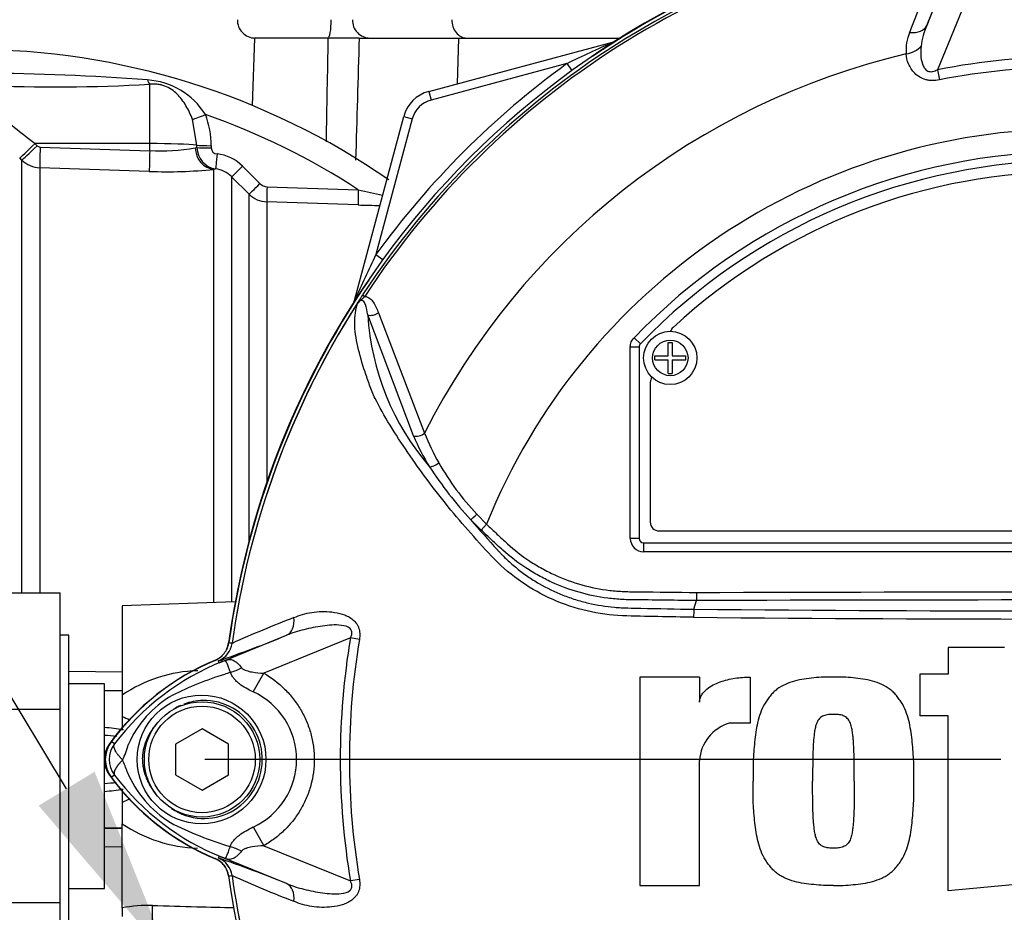
# Model space of a CAD drawing. Units: millimetres. Extents: x 0 to 594, y 0 to 420.
# Drawn here: x 97 to 119, y 168 to 188 of the extents above; entities that cross this region are included whole.
import ezdxf
from ezdxf import colors
from ezdxf.entities.mleader import LeaderData, LeaderLine
from ezdxf.lldxf.tags import DXFTag
from ezdxf.math import Vec2, Vec3

# ---------------------------------------------------------------- set-up
doc = ezdxf.new("R2010")
doc.units = ezdxf.units.MM
for name, color, linetype in [('Default', 7, 'Continuous'), ('DV1_Default', 7, 'Continuous'), ('II0-55-ADPIMP4-S', 7, 'Continuous'), ('II0-55-STD', 7, 'Continuous'), ('II1-01-STD', 7, 'Continuous'), ('II1-04THW-STD', 7, 'Continuous')]:
    doc.layers.add(name, color=color, linetype=linetype)
tags = doc.linetypes.add('CENTER2', pattern=[28.575, 19.05, -3.175, 3.175, -3.175]).pattern_tags.tags
tags[10:11] = [DXFTag(74, 4), DXFTag(75, 0), DXFTag(340, '0'), DXFTag(46, 0.0), DXFTag(50, 0.0), DXFTag(44, 0.0), DXFTag(45, 0.0)]
tags[8:9] = [DXFTag(74, 4), DXFTag(75, 0), DXFTag(340, '0'), DXFTag(46, 0.0), DXFTag(50, 0.0), DXFTag(44, 0.0), DXFTag(45, 0.0)]
tags[6:7] = [DXFTag(74, 4), DXFTag(75, 0), DXFTag(340, '0'), DXFTag(46, 0.0), DXFTag(50, 0.0), DXFTag(44, 0.0), DXFTag(45, 0.0)]
tags[4:5] = [DXFTag(74, 4), DXFTag(75, 0), DXFTag(340, '0'), DXFTag(46, 0.0), DXFTag(50, 0.0), DXFTag(44, 0.0), DXFTag(45, 0.0)]

# ---------------------------------------------------------------- blocks, each defined once
blk = doc.blocks.new('SE3')
at = {"layer": 'DV1_Default', "color": 7, "linetype": 'CENTER2'}
blk.add_line((119.277, 171.792), (101.343, 171.792), dxfattribs=at)
at = {"layer": 'II0-55-ADPIMP4-S', "color": 7, "linetype": 'Continuous'}
for p, q in [((92.077, 175.55), (98.077, 175.55)), ((98.077, 172.929), (98.077, 175.55)), ((98.277, 174.592), (98.077, 174.592)), ((98.277, 167.792), (98.277, 174.592)), ((99.077, 173.498), (98.277, 173.498)), ((99.077, 168.887), (99.077, 173.498)), ((92.077, 172.929), (98.077, 172.929)), ((98.077, 168.571), (98.077, 172.929)), ((98.277, 168.887), (99.077, 168.887)), ((92.077, 168.571), (98.077, 168.571)), ((98.077, 166.834), (98.077, 168.571))]:
    blk.add_line(p, q, dxfattribs=at)
at = {"layer": 'II0-55-STD', "color": 7, "linetype": 'Continuous'}
for p, q in [((118.655, 191.015), (117.607, 188.336)), ((117.607, 188.336), (118.699, 191.009)), ((118.934, 189.998), (117.847, 187.338)), ((117.847, 187.338), (117.891, 187.11)), ((104.894, 182.262), (104.943, 182.23)), ((106.044, 179.085), (105.01, 181.813)), ((105.252, 181.86), (106.292, 179.149)), ((111.011, 181.298), (111.155, 181.159)), ((110.927, 176.773), (110.927, 181.09)), ((110.927, 181.09), (111.127, 181.09)), ((111.127, 181.09), (111.127, 176.773)), ((111.127, 181.09), (111.127, 181.09)), ((111.127, 181.09), (111.127, 176.773)), ((111.155, 181.159), (111.155, 181.159)), ((111.782, 180.887), (111.782, 181.192)), ((111.782, 181.192), (111.872, 181.192)), ((111.872, 181.192), (111.872, 180.887)), ((111.477, 180.797), (111.477, 180.887)), ((111.477, 180.887), (111.782, 180.887)), ((111.872, 180.887), (112.177, 180.887)), ((112.177, 180.797), (112.177, 180.887)), ((111.477, 180.797), (111.782, 180.797)), ((111.782, 180.492), (111.782, 180.797)), ((111.872, 180.797), (111.872, 180.492)), ((111.872, 180.797), (112.177, 180.797)), ((111.782, 180.492), (111.872, 180.492)), ((111.377, 180.292), (111.377, 177.142)), ((107.469, 177.321), (107.689, 177.094)), ((107.567, 176.964), (107.329, 177.198)), ((107.689, 177.094), (107.567, 176.964)), ((111.577, 176.942), (130.177, 176.942)), ((111.127, 176.773), (110.927, 176.773)), ((111.127, 176.773), (111.127, 176.773)), ((111.227, 176.673), (130.527, 176.673)), ((111.227, 176.673), (111.227, 176.673)), ((111.227, 176.673), (130.527, 176.673)), ((111.227, 176.673), (111.227, 176.473)), ((130.527, 176.473), (111.227, 176.473)), ((112.417, 175.557), (112.417, 175.373)), ((112.359, 175.178), (112.416, 175.373)), ((112.416, 175.373), (112.416, 175.373)), ((101.66, 173.97), (103.182, 174.592)), ((101.953, 174.409), (101.953, 174.41)), ((101.953, 174.41), (101.954, 174.41)), ((101.954, 174.41), (101.954, 174.409)), ((104.621, 174.532), (102.67, 173.735)), ((104.823, 174.498), (104.621, 174.532)), ((119.361, 174.318), (118.086, 174.318)), ((118.086, 174.318), (118.086, 173.715)), ((101.648, 174.015), (101.642, 174.015)), ((101.66, 173.97), (101.642, 174.015)), ((102.429, 173.315), (102.67, 173.735)), ((112.487, 173.648), (111.145, 173.648)), ((111.145, 173.648), (111.145, 168.953)), ((112.487, 173.648), (112.487, 173.084)), ((113.627, 173.649), (113.627, 172.608)), ((118.086, 173.715), (117.449, 173.715)), ((117.449, 173.715), (117.449, 172.776)), ((113.627, 172.608), (113.157, 172.608)), ((118.086, 172.776), (117.449, 172.776)), ((118.086, 168.834), (118.086, 172.776)), ((101.277, 172.485), (100.677, 172.139)), ((101.877, 172.139), (101.277, 172.485)), ((99.306, 172.146), (99.233, 172.2)), ((100.677, 172.139), (100.677, 171.446)), ((101.877, 171.446), (101.877, 172.139)), ((112.487, 168.953), (112.487, 171.77)), ((99.306, 171.439), (99.233, 171.385)), ((100.677, 171.446), (101.277, 171.1)), ((101.277, 171.1), (101.877, 171.446)), ((102.429, 170.27), (102.672, 169.849)), ((102.672, 169.849), (104.621, 169.053)), ((101.66, 169.615), (101.642, 169.569)), ((103.182, 168.993), (101.66, 169.615)), ((101.953, 169.176), (101.948, 169.175)), ((101.953, 169.175), (101.953, 169.176)), ((101.954, 169.175), (101.953, 169.175)), ((101.954, 169.176), (101.954, 169.175)), ((104.823, 169.087), (104.621, 169.053)), ((111.145, 168.953), (112.487, 168.953)), ((120.164, 169.02), (118.086, 168.834))]:
    blk.add_line(p, q, dxfattribs=at)
for centre, radius in [((111.827, 180.842), 0.6), ((111.827, 180.842), 0.4), ((101.267, 171.793), 1.451), ((101.277, 171.792), 1.3), ((101.277, 171.792), 1.2)]:
    blk.add_circle(centre, radius, dxfattribs=at)
for centre, radius, start, end in [((120.877, 171.792), 19.184, 97.8678, 172.1322), ((120.877, 171.792), 19.106, 98.1954, 146.7731), ((120.877, 171.792), 19.048, 98.1954, 146.7731), ((2451.022, -700.891), 2497.414, 159.084921, 159.145464), ((118.21, 187.771), 1.07, 157.5097, 184.0714), ((119.297, 187.623), 1.835, 157.1209, 172.3126), ((120.877, 171.792), 16.335, 103.2167, 153.2331), ((120.877, 171.792), 15.839, 78.9708, 101.0292), ((120.877, 171.792), 15.606, 78.9708, 101.0292), ((120.877, 171.792), 14.214, 21.8998, 158.1002), ((120.877, 171.792), 13.7, 43.9331, 136.0669), ((120.877, 171.792), 13.5, 43.9332, 136.0668), ((120.877, 171.792), 13.5, 43.9331, 136.0669), ((120.877, 171.792), 13.25, 47.2999, 132.7001), ((120.877, 171.792), 19.104, 147.5872, 172.1242), ((120.877, 171.792), 19.103, 147.6145, 172.1242), ((104.868, 181.962), 0.138, 149.3307, 153.13), ((105.544, 181.468), 0.97, 141.7727, 143.3512), ((110.826, 182.181), 5.827, 183.6218, 220.5837), ((112.027, 181.383), 0.2, 132.7001, 162.7489), ((111.227, 181.09), 0.1, 136.0881, 179.9789), ((111.577, 180.292), 0.2, 144.8243, 180), ((110.725, 181.043), 5.074, 202.6994, 211.5295), ((110.788, 180.884), 4.819, 201.0987, 209.993), ((114.142, 183.469), 9.259, 213.2706, 222.6296), ((111.744, 181.379), 5.895, 209.515, 223.5065), ((124.79, 192.034), 22.912, 220.3529, 222.6514), ((111.577, 177.142), 0.2, 180, 270), ((120.877, -2421.442), 2596.829, 89.813331, 90.186669), ((115.607, 174.972), 3.254, 176.3729, 179.5752), ((120.877, 1108.295), 933.156, 269.477019, 270.522981), ((114.138, 147.111), 29.894, 111.1599, 114.0528), ((120.877, 1098.55), 923.593, 269.471205, 270.528795), ((92.532, 200.554), 28.062, 288.9564, 292.303), ((101.458, 174.477), 0.5, 292.3555, 352.2166), ((101.458, 174.477), 0.5, 292.3223, 352.1553), ((101.077, 167.309), 7.154, 83.0072, 83.6054), ((120.877, 171.792), 16.485, 170.4332, 189.5668), ((120.877, 171.792), 16.28, 170.4332, 189.5668), ((103.777, 168.792), 5.679, 112.8437, 143.1301), ((103.853, 168.703), 5.703, 111.8218, 142.8745), ((108.262, 157.671), 17.586, 111.7508, 112.0499), ((103.725, 168.768), 5.596, 110.8565, 111.654), ((104.152, 166.303), 7.778, 106.6897, 107.7497), ((104.083, 166.327), 7.734, 107.3147, 116.7268), ((101.734, 171.792), 1.674, 294.5566, 65.4587), ((101.794, 171.177), 2.377, 120.0415, 156.4977), ((113.422, 171.709), 0.938, 106.4109, 176.2684), ((99.777, 171.792), 0.679, 143.1301, 216.8699), ((99.777, 171.792), 0.589, 143.1433, 216.8575), ((97.988, 172.525), 1.674, 333.5701, 346.1885), ((97.567, 170.887), 2.118, 17.2033, 24.9162), ((101.897, 172.49), 2.505, 202.9411, 237.8346), ((103.777, 174.792), 5.679, 216.8699, 247.1563), ((103.855, 174.884), 5.707, 217.1339, 248.1584), ((104.262, 177.642), 8.159, 243.0412, 253.2635), ((92.532, 143.03), 28.062, 67.697, 71.0436), ((101.458, 169.107), 0.5, 7.8447, 67.6777), ((101.458, 169.108), 0.5, 7.7834, 67.6446), ((103.725, 174.816), 5.596, 248.346, 249.1326), ((108.262, 185.914), 17.586, 247.9501, 248.2452), ((101.077, 176.276), 7.154, 276.3946, 276.9928), ((120.877, 171.792), 19.184, 187.8678, 262.1322), ((120.877, 171.792), 19.104, 187.8758, 206.75), ((114.138, 196.473), 29.894, 245.9472, 248.8401), ((120.877, 171.792), 19.103, 187.8758, 206.7261)]:
    blk.add_arc(centre, radius, start, end, dxfattribs=at)
for centre, major_axis, ratio, start_param, end_param in [((117.144, 188.525), (0.466, -0.182), 0.638312, 5.118698, 6.260511), ((117.061, 188.039), (0.497, 0.053), 0.704383, 4.799855, 5.629411), ((105.134, 181.936), (0.189, 0.065), 0.618285, 3.807962, 5.16415), ((106.166, 179.213), (0.185, 0.076), 0.603658, 3.773091, 5.192509), ((106.522, 178.518), (0.171, 0.104), 0.445014, 3.689577, 4.999445), ((107.451, 177.328), (0.144, 0.139), 0.08855, 3.618953, 4.750787), ((111.227, 176.773), (0.212, 0.212), 0.999695, 2.356347, 3.926839), ((111.227, 176.773), (0.0707, 0.0707), 0.999695, 2.356347, 3.926839), ((111.227, 176.773), (0.0708, 0.0708), 0.998479, 2.356347, 3.926839), ((102.993, 175.055), (0.182, -0.466), 0.662345, 0.023297, 1.182649), ((101.367, 174.929), (0.357, -0.934), 0.441519, 0.019452, 0.050961), ((101.978, 174.323), (-0.884, -0.467), 0.50249, 1.246839, 1.52175), ((101.97, 169.251), (-0.883, 0.469), 0.509867, 4.763672, 5.039948), ((101.366, 168.656), (0.358, 0.934), 0.441525, 6.232653, 6.263733), ((102.993, 168.53), (0.182, 0.466), 0.662345, 5.100537, 6.259888)]:
    blk.add_ellipse(centre, major_axis=major_axis, ratio=ratio, start_param=start_param, end_param=end_param, dxfattribs=at)
for points, knots in [([(117.891, 187.11), (117.84, 187.1), (117.788, 187.095), (117.71, 187.094), (117.684, 187.096), (117.633, 187.102), (117.608, 187.107), (117.535, 187.126), (117.488, 187.145), (117.406, 187.195), (117.369, 187.225), (117.274, 187.322), (117.228, 187.397), (117.166, 187.545), (117.149, 187.621), (117.142, 187.695)], [0, 0, 0, 0, 0.125, 0.125, 0.1875, 0.1875, 0.25, 0.25, 0.375, 0.375, 0.5, 0.5, 0.75, 0.75, 1, 1, 1, 1]), ([(117.479, 187.868), (117.465, 187.738), (117.466, 187.601), (117.519, 187.44), (117.532, 187.409), (117.571, 187.351), (117.597, 187.324), (117.663, 187.294), (117.702, 187.291), (117.777, 187.305), (117.813, 187.32), (117.847, 187.338)], [0, 0, 0, 0, 0.5, 0.5, 0.625, 0.625, 0.75, 0.75, 0.875, 0.875, 1, 1, 1, 1]), ([(104.749, 182.032), (104.756, 182.042), (104.762, 182.051), (104.772, 182.066), (104.775, 182.072), (104.782, 182.082), (104.785, 182.087), (104.79, 182.095), (104.792, 182.099), (104.797, 182.107), (104.799, 182.111), (104.807, 182.123), (104.812, 182.132), (104.829, 182.16), (104.841, 182.179), (104.867, 182.22), (104.881, 182.241), (104.894, 182.262)], [0, 0, 0, 0, 0.125, 0.125, 0.1875, 0.1875, 0.25, 0.25, 0.3125, 0.3125, 0.375, 0.375, 0.5, 0.5, 0.75, 0.75, 1, 1, 1, 1]), ([(104.943, 182.23), (104.928, 182.215), (104.913, 182.199), (104.889, 182.176), (104.882, 182.169), (104.866, 182.154), (104.857, 182.147), (104.84, 182.135), (104.831, 182.129), (104.815, 182.116), (104.808, 182.108), (104.788, 182.083), (104.776, 182.065), (104.766, 182.046)], [0, 0, 0, 0, 0.25, 0.25, 0.375, 0.375, 0.5, 0.5, 0.625, 0.625, 0.75, 0.75, 1, 1, 1, 1]), ([(105.01, 181.813), (104.997, 181.895), (104.984, 181.975), (104.945, 182.079), (104.929, 182.112), (104.886, 182.14), (104.867, 182.146), (104.817, 182.12), (104.797, 182.093), (104.782, 182.068)], [0, 0, 0, 0, 0.5, 0.5, 0.75, 0.75, 0.875, 0.875, 1, 1, 1, 1]), ([(104.943, 182.23), (104.987, 182.227), (105.024, 182.209), (105.089, 182.159), (105.116, 182.128), (105.164, 182.059), (105.184, 182.022), (105.221, 181.943), (105.238, 181.902), (105.252, 181.86)], [0, 0, 0, 0, 0.25, 0.25, 0.5, 0.5, 0.75, 0.75, 1, 1, 1, 1]), ([(112.353, 174.996), (112.085, 175.001), (111.818, 175.006), (111.283, 175.017), (111.016, 175.019), (110.482, 175.043), (110.217, 175.079), (109.691, 175.201), (109.432, 175.287), (108.695, 175.611), (108.241, 175.925), (107.682, 176.493), (107.507, 176.692), (107.159, 177.088), (106.988, 177.288), (106.496, 177.893), (106.192, 178.303), (105.771, 178.92), (105.638, 179.125), (105.387, 179.533), (105.269, 179.733), (105.13, 180.03), (105.09, 180.13), (105.018, 180.329), (104.983, 180.428), (104.885, 180.721), (104.83, 180.913), (104.746, 181.282), (104.72, 181.461), (104.715, 181.789), (104.736, 181.936), (104.782, 182.068)], [0, 0, 0, 0, 0.0625, 0.0625, 0.125, 0.125, 0.1875, 0.1875, 0.25, 0.25, 0.375, 0.375, 0.4375, 0.4375, 0.5, 0.5, 0.625, 0.625, 0.6875, 0.6875, 0.75, 0.75, 0.78125, 0.78125, 0.8125, 0.8125, 0.875, 0.875, 0.9375, 0.9375, 1, 1, 1, 1]), ([(104.766, 182.046), (104.76, 182.039), (104.756, 182.034), (104.749, 182.026), (104.747, 182.024), (104.745, 182.022), (104.744, 182.021), (104.744, 182.022), (104.744, 182.023), (104.745, 182.024)], [0, 0, 0, 0, 0.5, 0.5, 0.75, 0.75, 0.875, 0.875, 1, 1, 1, 1]), ([(110.927, 181.09), (110.927, 181.128), (110.934, 181.166), (110.963, 181.237), (110.984, 181.27), (111.011, 181.298)], [0, 0, 0, 0, 0.5, 0.5, 1, 1, 1, 1]), ([(107.689, 177.094), (107.767, 177.02), (107.884, 176.91), (108.001, 176.8), (108.079, 176.727), (108.118, 176.69), (108.317, 176.511), (108.485, 176.38), (108.752, 176.204), (108.844, 176.149), (109.032, 176.045), (109.129, 175.996), (109.425, 175.86), (109.627, 175.787), (110.039, 175.671), (110.249, 175.629), (110.571, 175.591), (110.679, 175.582), (110.842, 175.575), (110.896, 175.574), (111.005, 175.573), (111.494, 175.568), (111.983, 175.562), (112.417, 175.557)], [0, 0, 0, 0, 0.0625, 0.09375, 0.09375, 0.125, 0.125, 0.25, 0.25, 0.3125, 0.3125, 0.375, 0.375, 0.5, 0.5, 0.625, 0.625, 0.6875, 0.6875, 0.71875, 0.71875, 0.75, 1, 1, 1, 1]), ([(112.417, 175.373), (111.972, 175.379), (111.472, 175.385), (110.972, 175.391), (110.861, 175.393), (110.805, 175.394), (110.639, 175.403), (110.528, 175.413), (110.199, 175.455), (109.985, 175.499), (109.564, 175.62), (109.357, 175.696), (109.054, 175.834), (108.955, 175.884), (108.762, 175.991), (108.667, 176.048), (108.392, 176.228), (108.217, 176.362), (108.011, 176.546), (107.971, 176.584), (107.89, 176.66), (107.769, 176.774), (107.648, 176.888), (107.567, 176.964)], [0, 0, 0, 0, 0.25, 0.28125, 0.28125, 0.3125, 0.3125, 0.375, 0.375, 0.5, 0.5, 0.625, 0.625, 0.6875, 0.6875, 0.75, 0.75, 0.875, 0.875, 0.90625, 0.90625, 0.9375, 1, 1, 1, 1]), ([(107.938, 176.51), (107.955, 176.492), (107.972, 176.473), (108.006, 176.437), (108.058, 176.383), (108.112, 176.33), (108.221, 176.228), (108.296, 176.162), (108.452, 176.036), (108.533, 175.975), (108.699, 175.861), (108.783, 175.808), (109.042, 175.657), (109.222, 175.571), (109.5, 175.46), (109.595, 175.427), (109.787, 175.366), (109.885, 175.34), (110.178, 175.271), (110.375, 175.239), (110.622, 175.218), (110.671, 175.214), (110.77, 175.209), (110.82, 175.208), (110.969, 175.205), (111.068, 175.202), (111.564, 175.192), (111.962, 175.184), (112.359, 175.178)], [0, 0, 0, 0, 0.015625, 0.015625, 0.03125, 0.0625, 0.0625, 0.125, 0.125, 0.1875, 0.1875, 0.25, 0.25, 0.375, 0.375, 0.4375, 0.4375, 0.5, 0.5, 0.625, 0.625, 0.65625, 0.65625, 0.6875, 0.6875, 0.75, 0.75, 1, 1, 1, 1]), ([(103.347, 174.99), (103.41, 175.017), (103.474, 175.041), (103.609, 175.08), (103.68, 175.096), (103.825, 175.118), (103.899, 175.124), (104.05, 175.127), (104.127, 175.125), (104.282, 175.107), (104.36, 175.092), (104.474, 175.056), (104.511, 175.042), (104.584, 175.007), (104.62, 174.986), (104.685, 174.937), (104.716, 174.908), (104.756, 174.858), (104.768, 174.841), (104.789, 174.803), (104.798, 174.783), (104.821, 174.721), (104.829, 174.677), (104.834, 174.588), (104.831, 174.543), (104.823, 174.498)], [0, 0, 0, 0, 0.125, 0.125, 0.25, 0.25, 0.375, 0.375, 0.5, 0.5, 0.625, 0.625, 0.6875, 0.6875, 0.75, 0.75, 0.8125, 0.8125, 0.84375, 0.84375, 0.875, 0.875, 0.9375, 0.9375, 1, 1, 1, 1]), ([(104.621, 174.532), (104.638, 174.566), (104.651, 174.602), (104.654, 174.678), (104.639, 174.715), (104.562, 174.791), (104.487, 174.806), (104.274, 174.833), (104.13, 174.819), (103.848, 174.78), (103.709, 174.751), (103.439, 174.683), (103.308, 174.642), (103.182, 174.592)], [0, 0, 0, 0, 0.0625, 0.0625, 0.125, 0.125, 0.25, 0.25, 0.5, 0.5, 0.75, 0.75, 1, 1, 1, 1]), ([(101.572, 174.026), (101.612, 174.043), (101.649, 174.065), (101.718, 174.117), (101.749, 174.148), (101.801, 174.217), (101.823, 174.255), (101.856, 174.334), (101.867, 174.375), (101.873, 174.418)], [0, 0, 0, 0, 0.25, 0.25, 0.5, 0.5, 0.75, 0.75, 1, 1, 1, 1]), ([(101.918, 173.753), (101.887, 173.84), (101.862, 173.91), (101.833, 173.981), (101.825, 173.999), (101.809, 174.015), (101.804, 174.018), (101.781, 174.016), (101.758, 174.008), (101.733, 173.998)], [0, 0, 0, 0, 0.5, 0.5, 0.75, 0.75, 0.875, 0.875, 1, 1, 1, 1]), ([(101.745, 174.004), (101.759, 174.01), (101.773, 174.015), (101.799, 174.025), (101.811, 174.029), (101.846, 174.04), (101.864, 174.044), (101.899, 174.047), (101.915, 174.046), (101.947, 174.04), (101.963, 174.035), (101.994, 174.02), (102.01, 174.011), (102.042, 173.99), (102.058, 173.977), (102.105, 173.934), (102.137, 173.898), (102.168, 173.856)], [0, 0, 0, 0, 0.0625, 0.0625, 0.125, 0.125, 0.25, 0.25, 0.375, 0.375, 0.5, 0.5, 0.625, 0.625, 0.75, 0.75, 1, 1, 1, 1]), ([(102.429, 173.315), (102.319, 173.365), (102.212, 173.423), (102.096, 173.514), (102.074, 173.533), (102.032, 173.573), (102.013, 173.594), (101.978, 173.637), (101.963, 173.659), (101.937, 173.705), (101.926, 173.729), (101.918, 173.753)], [0, 0, 0, 0, 0.5, 0.5, 0.625, 0.625, 0.75, 0.75, 0.875, 0.875, 1, 1, 1, 1]), ([(102.168, 173.856), (102.18, 173.84), (102.198, 173.829), (102.236, 173.809), (102.256, 173.802), (102.318, 173.782), (102.362, 173.772), (102.492, 173.749), (102.581, 173.74), (102.67, 173.735)], [0, 0, 0, 0, 0.125, 0.125, 0.25, 0.25, 0.5, 0.5, 1, 1, 1, 1]), ([(102.67, 173.735), (102.842, 173.636), (102.998, 173.518), (103.207, 173.311), (103.273, 173.237), (103.394, 173.082), (103.449, 173.001), (103.548, 172.832), (103.592, 172.745), (103.65, 172.609), (103.668, 172.562), (103.7, 172.469), (103.715, 172.422), (103.753, 172.281), (103.773, 172.185), (103.792, 172.039), (103.797, 171.991), (103.804, 171.892), (103.806, 171.843), (103.806, 171.596), (103.78, 171.402), (103.703, 171.117), (103.67, 171.023), (103.594, 170.842), (103.55, 170.755), (103.452, 170.586), (103.396, 170.504), (103.275, 170.348), (103.21, 170.275), (103.071, 170.137), (102.997, 170.073), (102.84, 169.954), (102.757, 169.899), (102.672, 169.849)], [0, 0, 0, 0, 0.125, 0.125, 0.1875, 0.1875, 0.25, 0.25, 0.3125, 0.3125, 0.34375, 0.34375, 0.375, 0.375, 0.4375, 0.4375, 0.46875, 0.46875, 0.5, 0.5, 0.625, 0.625, 0.6875, 0.6875, 0.75, 0.75, 0.8125, 0.8125, 0.875, 0.875, 0.9375, 0.9375, 1, 1, 1, 1]), ([(112.487, 173.084), (112.487, 173.114), (112.491, 173.142), (112.508, 173.197), (112.521, 173.224), (112.551, 173.273), (112.568, 173.296), (112.607, 173.338), (112.629, 173.358), (112.696, 173.413), (112.744, 173.444), (112.846, 173.497), (112.899, 173.52), (113.06, 173.579), (113.171, 173.605), (113.397, 173.64), (113.512, 173.649), (113.627, 173.649)], [0, 0, 0, 0, 0.0625, 0.0625, 0.125, 0.125, 0.1875, 0.1875, 0.25, 0.25, 0.375, 0.375, 0.5, 0.5, 0.75, 0.75, 1, 1, 1, 1]), ([(115.505, 173.648), (115.431, 173.649), (115.357, 173.651), (115.21, 173.645), (115.137, 173.638), (114.991, 173.622), (114.918, 173.615), (114.772, 173.594), (114.7, 173.58), (114.558, 173.541), (114.489, 173.516), (114.355, 173.454), (114.29, 173.417), (114.203, 173.351), (114.175, 173.327), (114.122, 173.275), (114.098, 173.247), (114.052, 173.189), (114.031, 173.159), (113.988, 173.099), (113.968, 173.068), (113.912, 172.973), (113.882, 172.905), (113.832, 172.764), (113.812, 172.693), (113.763, 172.478), (113.743, 172.332), (113.714, 172.039), (113.702, 171.891), (113.69, 171.596), (113.692, 171.448), (113.694, 171.3)], [0, 0, 0, 0, 0.0625, 0.0625, 0.125, 0.125, 0.1875, 0.1875, 0.25, 0.25, 0.3125, 0.3125, 0.375, 0.375, 0.40625, 0.40625, 0.4375, 0.4375, 0.46875, 0.46875, 0.5, 0.5, 0.5625, 0.5625, 0.625, 0.625, 0.75, 0.75, 0.875, 0.875, 1, 1, 1, 1]), ([(117.315, 171.3), (117.317, 171.447), (117.319, 171.594), (117.307, 171.888), (117.296, 172.035), (117.266, 172.327), (117.247, 172.472), (117.198, 172.687), (117.178, 172.759), (117.13, 172.897), (117.101, 172.965), (117.046, 173.061), (117.025, 173.092), (116.983, 173.153), (116.961, 173.183), (116.916, 173.241), (116.892, 173.269), (116.841, 173.322), (116.812, 173.346), (116.723, 173.415), (116.659, 173.452), (116.524, 173.515), (116.454, 173.54), (116.31, 173.58), (116.238, 173.594), (116.092, 173.614), (116.019, 173.622), (115.873, 173.638), (115.8, 173.645), (115.653, 173.651), (115.579, 173.649), (115.505, 173.648)], [0, 0, 0, 0, 0.125, 0.125, 0.25, 0.25, 0.375, 0.375, 0.4375, 0.4375, 0.5, 0.5, 0.53125, 0.53125, 0.5625, 0.5625, 0.59375, 0.59375, 0.625, 0.625, 0.6875, 0.6875, 0.75, 0.75, 0.8125, 0.8125, 0.875, 0.875, 0.9375, 0.9375, 1, 1, 1, 1]), ([(100.592, 170.688), (100.786, 170.555), (101.018, 170.474), (101.487, 170.45), (101.725, 170.503), (102.142, 170.727), (102.318, 170.896), (102.562, 171.296), (102.631, 171.529), (102.639, 172.005), (102.58, 172.242), (102.348, 172.654), (102.177, 172.828), (101.769, 173.065), (101.53, 173.128), (101.148, 173.12), (101.002, 173.09), (100.864, 173.037)], [0, 0, 0, 0, 0.125, 0.125, 0.25, 0.25, 0.375, 0.375, 0.5, 0.5, 0.625, 0.625, 0.75, 0.75, 0.875, 0.875, 0.9533047, 0.9533047, 0.9533047, 0.9533047]), ([(100.282, 172.63), (100.233, 172.575), (100.186, 172.517), (100.104, 172.395), (100.068, 172.331), (100.006, 172.197), (99.98, 172.127), (99.944, 171.984), (99.934, 171.911), (99.931, 171.801), (99.932, 171.763), (99.937, 171.69), (99.941, 171.653), (99.961, 171.545), (99.982, 171.475), (100.021, 171.372), (100.035, 171.338), (100.067, 171.271), (100.084, 171.239), (100.139, 171.144), (100.181, 171.083), (100.227, 171.026)], [0, 0, 0, 0, 0.125, 0.125, 0.25, 0.25, 0.375, 0.375, 0.5, 0.5, 0.5625, 0.5625, 0.625, 0.625, 0.75, 0.75, 0.8125, 0.8125, 0.875, 0.875, 1, 1, 1, 1]), ([(115.505, 172.809), (115.486, 172.81), (115.467, 172.809), (115.429, 172.806), (115.41, 172.805), (115.373, 172.801), (115.354, 172.798), (115.317, 172.79), (115.299, 172.784), (115.265, 172.769), (115.248, 172.761), (115.217, 172.741), (115.203, 172.729), (115.177, 172.702), (115.166, 172.686), (115.146, 172.655), (115.137, 172.638), (115.115, 172.587), (115.105, 172.551), (115.088, 172.479), (115.082, 172.443), (115.071, 172.37), (115.067, 172.333), (115.06, 172.26), (115.056, 172.223), (115.048, 172.113), (115.045, 172.039), (115.041, 171.891), (115.039, 171.817), (115.035, 171.596), (115.035, 171.448), (115.035, 171.3)], [0, 0, 0, 0, 0.03125, 0.03125, 0.0625, 0.0625, 0.09375, 0.09375, 0.125, 0.125, 0.15625, 0.15625, 0.1875, 0.1875, 0.21875, 0.21875, 0.25, 0.25, 0.3125, 0.3125, 0.375, 0.375, 0.4375, 0.4375, 0.5, 0.5, 0.625, 0.625, 0.75, 0.75, 1, 1, 1, 1]), ([(115.974, 171.3), (115.975, 171.449), (115.974, 171.597), (115.97, 171.819), (115.969, 171.893), (115.964, 172.042), (115.961, 172.116), (115.953, 172.226), (115.949, 172.263), (115.941, 172.337), (115.937, 172.374), (115.927, 172.447), (115.92, 172.484), (115.903, 172.556), (115.893, 172.592), (115.863, 172.659), (115.843, 172.691), (115.804, 172.731), (115.789, 172.743), (115.758, 172.762), (115.741, 172.771), (115.707, 172.786), (115.688, 172.791), (115.652, 172.798), (115.634, 172.801), (115.597, 172.805), (115.579, 172.806), (115.542, 172.809), (115.523, 172.81), (115.505, 172.809)], [0, 0, 0, 0, 0.25, 0.25, 0.375, 0.375, 0.5, 0.5, 0.5625, 0.5625, 0.625, 0.625, 0.6875, 0.6875, 0.75, 0.75, 0.8125, 0.8125, 0.84375, 0.84375, 0.875, 0.875, 0.90625, 0.90625, 0.9375, 0.9375, 0.96875, 0.96875, 1, 1, 1, 1]), ([(99.488, 171.78), (99.469, 171.799), (99.451, 171.817), (99.417, 171.855), (99.402, 171.873), (99.374, 171.91), (99.361, 171.928), (99.339, 171.962), (99.329, 171.979), (99.313, 172.011), (99.306, 172.027), (99.297, 172.056), (99.294, 172.07), (99.291, 172.095), (99.292, 172.107), (99.295, 172.123), (99.296, 172.128), (99.3, 172.137), (99.303, 172.142), (99.306, 172.146)], [0, 0, 0, 0, 0.125, 0.125, 0.25, 0.25, 0.375, 0.375, 0.5, 0.5, 0.625, 0.625, 0.75, 0.75, 0.875, 0.875, 0.9375, 0.9375, 1, 1, 1, 1]), ([(99.488, 171.78), (99.484, 171.776), (99.476, 171.768), (99.464, 171.756), (99.452, 171.743), (99.44, 171.73), (99.428, 171.717), (99.416, 171.704), (99.405, 171.69), (99.393, 171.676), (99.382, 171.662), (99.371, 171.648), (99.361, 171.633), (99.351, 171.619), (99.341, 171.604), (99.333, 171.59), (99.324, 171.575), (99.317, 171.561), (99.311, 171.547), (99.305, 171.533), (99.301, 171.519), (99.297, 171.506), (99.295, 171.493), (99.294, 171.481), (99.295, 171.469), (99.297, 171.458), (99.3, 171.448), (99.304, 171.442), (99.306, 171.439)], [0, 0, 0, 0, 0.027104, 0.055109, 0.084017, 0.113827, 0.144542, 0.176161, 0.208685, 0.242116, 0.276454, 0.3117, 0.347856, 0.384921, 0.422898, 0.461786, 0.501588, 0.542304, 0.583935, 0.626483, 0.669948, 0.714332, 0.759636, 0.805861, 0.853009, 0.90108, 0.950077, 1, 1, 1, 1]), ([(115.505, 168.953), (115.43, 168.952), (115.356, 168.95), (115.208, 168.956), (115.135, 168.963), (114.988, 168.979), (114.915, 168.987), (114.768, 169.008), (114.696, 169.022), (114.551, 169.062), (114.482, 169.087), (114.381, 169.135), (114.348, 169.152), (114.284, 169.19), (114.253, 169.211), (114.194, 169.257), (114.167, 169.281), (114.116, 169.333), (114.092, 169.362), (114.047, 169.42), (114.025, 169.45), (113.983, 169.511), (113.963, 169.542), (113.907, 169.637), (113.878, 169.705), (113.83, 169.846), (113.81, 169.917), (113.762, 170.131), (113.743, 170.276), (113.713, 170.567), (113.702, 170.714), (113.69, 171.007), (113.692, 171.154), (113.694, 171.3)], [0, 0, 0, 0, 0.0625, 0.0625, 0.125, 0.125, 0.1875, 0.1875, 0.25, 0.25, 0.3125, 0.3125, 0.34375, 0.34375, 0.375, 0.375, 0.40625, 0.40625, 0.4375, 0.4375, 0.46875, 0.46875, 0.5, 0.5, 0.5625, 0.5625, 0.625, 0.625, 0.75, 0.75, 0.875, 0.875, 1, 1, 1, 1]), ([(115.505, 169.791), (115.486, 169.791), (115.467, 169.792), (115.43, 169.795), (115.411, 169.796), (115.374, 169.8), (115.355, 169.803), (115.318, 169.811), (115.301, 169.816), (115.267, 169.831), (115.25, 169.839), (115.218, 169.859), (115.204, 169.871), (115.178, 169.898), (115.167, 169.913), (115.147, 169.944), (115.138, 169.961), (115.116, 170.012), (115.105, 170.048), (115.088, 170.12), (115.082, 170.156), (115.072, 170.229), (115.068, 170.266), (115.06, 170.339), (115.056, 170.376), (115.048, 170.487), (115.045, 170.561), (115.041, 170.709), (115.039, 170.783), (115.035, 171.005), (115.035, 171.153), (115.035, 171.3)], [0, 0, 0, 0, 0.03125, 0.03125, 0.0625, 0.0625, 0.09375, 0.09375, 0.125, 0.125, 0.15625, 0.15625, 0.1875, 0.1875, 0.21875, 0.21875, 0.25, 0.25, 0.3125, 0.3125, 0.375, 0.375, 0.4375, 0.4375, 0.5, 0.5, 0.625, 0.625, 0.75, 0.75, 1, 1, 1, 1]), ([(115.505, 168.953), (115.579, 168.952), (115.653, 168.95), (115.801, 168.956), (115.874, 168.963), (116.021, 168.979), (116.095, 168.987), (116.241, 169.008), (116.314, 169.022), (116.458, 169.062), (116.528, 169.087), (116.628, 169.135), (116.661, 169.152), (116.725, 169.191), (116.756, 169.211), (116.815, 169.257), (116.842, 169.281), (116.894, 169.333), (116.917, 169.362), (116.962, 169.42), (116.984, 169.45), (117.026, 169.511), (117.047, 169.542), (117.102, 169.637), (117.131, 169.706), (117.18, 169.846), (117.199, 169.917), (117.248, 170.131), (117.267, 170.276), (117.296, 170.567), (117.307, 170.714), (117.319, 171.007), (117.317, 171.154), (117.315, 171.3)], [0, 0, 0, 0, 0.0625, 0.0625, 0.125, 0.125, 0.1875, 0.1875, 0.25, 0.25, 0.3125, 0.3125, 0.34375, 0.34375, 0.375, 0.375, 0.40625, 0.40625, 0.4375, 0.4375, 0.46875, 0.46875, 0.5, 0.5, 0.5625, 0.5625, 0.625, 0.625, 0.75, 0.75, 0.875, 0.875, 1, 1, 1, 1]), ([(115.974, 171.3), (115.975, 171.152), (115.974, 171.004), (115.97, 170.782), (115.969, 170.708), (115.964, 170.559), (115.961, 170.485), (115.953, 170.374), (115.949, 170.338), (115.941, 170.264), (115.937, 170.227), (115.927, 170.154), (115.92, 170.117), (115.903, 170.045), (115.893, 170.009), (115.863, 169.942), (115.843, 169.91), (115.804, 169.87), (115.789, 169.858), (115.758, 169.838), (115.741, 169.83), (115.707, 169.815), (115.688, 169.81), (115.652, 169.803), (115.634, 169.8), (115.597, 169.796), (115.579, 169.795), (115.542, 169.792), (115.523, 169.791), (115.505, 169.791)], [0, 0, 0, 0, 0.25, 0.25, 0.375, 0.375, 0.5, 0.5, 0.5625, 0.5625, 0.625, 0.625, 0.6875, 0.6875, 0.75, 0.75, 0.8125, 0.8125, 0.84375, 0.84375, 0.875, 0.875, 0.90625, 0.90625, 0.9375, 0.9375, 0.96875, 0.96875, 1, 1, 1, 1]), ([(101.913, 169.829), (101.921, 169.853), (101.931, 169.877), (101.958, 169.924), (101.974, 169.947), (102.01, 169.99), (102.029, 170.011), (102.072, 170.05), (102.094, 170.07), (102.165, 170.125), (102.216, 170.157), (102.32, 170.217), (102.374, 170.244), (102.429, 170.27)], [0, 0, 0, 0, 0.125, 0.125, 0.25, 0.25, 0.375, 0.375, 0.5, 0.5, 0.75, 0.75, 1, 1, 1, 1]), ([(101.732, 169.587), (101.745, 169.582), (101.757, 169.577), (101.777, 169.571), (101.785, 169.569), (101.796, 169.568), (101.8, 169.569), (101.806, 169.572), (101.809, 169.574), (101.822, 169.586), (101.829, 169.604), (101.848, 169.651), (101.859, 169.68), (101.883, 169.747), (101.897, 169.786), (101.913, 169.829)], [0, 0, 0, 0, 0.0625, 0.0625, 0.125, 0.125, 0.1875, 0.1875, 0.25, 0.25, 0.5, 0.5, 0.75, 0.75, 1, 1, 1, 1]), ([(102.164, 169.725), (102.133, 169.684), (102.101, 169.649), (102.054, 169.607), (102.038, 169.595), (102.006, 169.574), (101.991, 169.565), (101.959, 169.551), (101.944, 169.546), (101.912, 169.54), (101.896, 169.539), (101.862, 169.542), (101.843, 169.546), (101.81, 169.556), (101.797, 169.56), (101.772, 169.57), (101.758, 169.575), (101.744, 169.581)], [0, 0, 0, 0, 0.25, 0.25, 0.375, 0.375, 0.5, 0.5, 0.625, 0.625, 0.75, 0.75, 0.875, 0.875, 0.9375, 0.9375, 1, 1, 1, 1]), ([(102.672, 169.849), (102.581, 169.844), (102.492, 169.835), (102.359, 169.811), (102.315, 169.801), (102.253, 169.781), (102.232, 169.773), (102.194, 169.753), (102.176, 169.741), (102.164, 169.725)], [0, 0, 0, 0, 0.5, 0.5, 0.75, 0.75, 0.875, 0.875, 1, 1, 1, 1]), ([(101.873, 169.166), (101.867, 169.209), (101.856, 169.251), (101.823, 169.33), (101.801, 169.368), (101.748, 169.436), (101.717, 169.468), (101.649, 169.52), (101.612, 169.542), (101.572, 169.559)], [0, 0, 0, 0, 0.25, 0.25, 0.5, 0.5, 0.75, 0.75, 1, 1, 1, 1]), ([(104.823, 169.087), (104.831, 169.042), (104.834, 168.997), (104.829, 168.908), (104.821, 168.864), (104.798, 168.802), (104.789, 168.782), (104.768, 168.744), (104.756, 168.727), (104.717, 168.677), (104.686, 168.648), (104.62, 168.599), (104.585, 168.578), (104.512, 168.543), (104.474, 168.529), (104.36, 168.493), (104.282, 168.478), (104.127, 168.46), (104.05, 168.457), (103.897, 168.461), (103.822, 168.467), (103.677, 168.489), (103.607, 168.505), (103.473, 168.544), (103.41, 168.567), (103.347, 168.595)], [0, 0, 0, 0, 0.0625, 0.0625, 0.125, 0.125, 0.15625, 0.15625, 0.1875, 0.1875, 0.25, 0.25, 0.3125, 0.3125, 0.375, 0.375, 0.5, 0.5, 0.625, 0.625, 0.75, 0.75, 0.875, 0.875, 1, 1, 1, 1]), ([(103.182, 168.993), (103.308, 168.942), (103.438, 168.902), (103.708, 168.834), (103.848, 168.805), (104.13, 168.766), (104.274, 168.752), (104.486, 168.778), (104.561, 168.793), (104.639, 168.869), (104.654, 168.906), (104.651, 168.982), (104.638, 169.018), (104.621, 169.053)], [0, 0, 0, 0, 0.25, 0.25, 0.5, 0.5, 0.75, 0.75, 0.875, 0.875, 0.9375, 0.9375, 1, 1, 1, 1])]:
    blk.add_open_spline(points, degree=3, knots=knots, dxfattribs=at)
for points in [[(111.155, 181.159), (111.137, 181.14), (111.127, 181.115), (111.127, 181.09)], [(112.417, 175.557), (118.057, 175.574), (123.697, 175.574), (129.337, 175.557)], [(100.801, 173.011), (100.741, 172.985), (100.683, 172.953), (100.627, 172.918)]]:
    blk.add_open_spline(points, degree=3, dxfattribs=at)
at = {"layer": 'II1-01-STD', "color": 7, "linetype": 'Continuous'}
for p, q in [((102.459, 188.052), (102.406, 186.534)), ((104.121, 188.052), (102.459, 188.052)), ((104.817, 188.052), (104.121, 188.052)), ((104.817, 188.052), (107.062, 188.052)), ((106.386, 186.849), (110.529, 187.959)), ((107.032, 187.022), (107.062, 188.052)), ((107.062, 188.052), (110.696, 188.052)), ((110.529, 187.959), (110.531, 187.954)), ((109.498, 187.476), (106.438, 186.655)), ((109.498, 187.476), (109.611, 187.32)), ((100.098, 185.672), (100.098, 187.011)), ((106.386, 186.849), (106.438, 186.655)), ((101.163, 185.636), (101.063, 186.219)), ((104.71, 182.14), (105.821, 186.283)), ((106.014, 186.231), (105.194, 183.171)), ((105.821, 186.283), (106.014, 186.231)), ((100.098, 185.672), (97.513, 185.675)), ((97.513, 185.675), (97.562, 185.625)), ((97.629, 185.596), (100.098, 185.514)), ((100.098, 185.514), (100.098, 185.672)), ((101.122, 185.578), (101.163, 185.585)), ((101.163, 185.585), (101.163, 185.636)), ((101.483, 185.627), (101.483, 185.575)), ((97.217, 185.302), (97.168, 185.351)), ((97.217, 175.55), (97.217, 185.302)), ((100.089, 185.046), (97.62, 185.128)), ((97.62, 185.128), (97.62, 175.55)), ((101.583, 185.102), (101.541, 185.093)), ((101.541, 175.328), (101.541, 185.093)), ((102.191, 185.165), (102.582, 184.772)), ((101.944, 184.928), (101.944, 175.342)), ((102.336, 184.535), (101.944, 184.928)), ((102.743, 184.701), (104.797, 184.634)), ((102.336, 176.717), (102.336, 184.535)), ((104.794, 184.291), (102.739, 184.36)), ((102.739, 184.36), (102.739, 178.041)), ((105.194, 183.171), (105.349, 183.058)), ((104.71, 182.14), (104.715, 182.139)), ((102.025, 175.345), (99.477, 175.256)), ((99.477, 175.256), (99.477, 173.243)), ((98.277, 173.782), (99.477, 173.764)), ((99.477, 173.338), (99.077, 173.344)), ((99.477, 173.331), (99.077, 173.338)), ((99.477, 173.243), (99.477, 172.764)), ((99.477, 172.764), (99.477, 172.449)), ((99.477, 171.132), (99.477, 170.821)), ((99.477, 170.821), (99.477, 170.342)), ((99.477, 170.254), (99.077, 170.247)), ((99.077, 170.24), (99.477, 170.247)), ((99.477, 168.444), (99.477, 170.342)), ((99.477, 169.821), (99.077, 169.815)), ((99.477, 168.444), (99.477, 168.25))]:
    blk.add_line(p, q, dxfattribs=at)
for centre, radius, start, end in [((120.877, 171.792), 19.176, 97.8957, 124.2975), ((-2872.653, 242.837), 2977.279, 358.900569, 358.945647), ((124.385, 156.729), 34.16, 113.9265, 115.8349), ((110.426, 188.345), 0.4, 285, 290.7969), ((96.077, 171.247), 16.546, 55.3361, 90.0148), ((120.877, 171.792), 19.376, 125.9615, 144.0385), ((96.187, 137.648), 49.61, 85.5398, 89.8344), ((99.945, 185.456), 1.655, 31.7606, 86.5331), ((97.955, 225.263), 38.312, 267.5619, 273.2067), ((106.593, 186.076), 0.8, 105, 165), ((106.593, 186.076), 0.6, 105, 165), ((119.179, 213.736), 35.452, 230.4347, 232.329), ((99.615, 185.642), 1.868, 359.521, 21.5227), ((96.077, 171.247), 15.977, 56.922, 70.7189), ((97.632, 185.695), 0.0992, 224.5, 267.9526), ((100.333, 190.029), 4.521, 267.0153, 280.0538), ((101.656, 185.589), 0.493, 180.4569, 261.5137), ((101.622, 185.58), 0.139, 182.0044, 267.02), ((97.64, 185.729), 0.601, 225.2305, 268.0689), ((101.514, 184.493), 0.954, 44.8081, 83.9497), ((100.473, 195.778), 10.739, 267.9517, 275.7064), ((101.52, 184.509), 0.596, 44.6874, 83.9295), ((102.751, 184.939), 0.238, 224.7973, 268.1005), ((116.964, 239.555), 56.253, 257.5082, 258.0819), ((102.759, 184.959), 0.599, 224.9949, 268.0399), ((106.09, 221.665), 37.396, 268.0153, 268.7675), ((135.94, 168.284), 34.16, 154.1651, 156.0735), ((120.877, 171.792), 19.176, 145.7025, 172.1043), ((104.324, 182.243), 0.4, 339.2031, 345), ((101.387, 174.495), 0.5, 332.3748, 350.9277), ((103.728, 168.862), 5.6, 112.5676, 144.1263), ((101.387, 174.495), 0.5, 292.5676, 313.1403), ((101.273, 170.591), 3.203, 91.6869, 124.103), ((97.258, 155.495), 17.115, 82.4569, 83.902), ((97.299, 151.132), 21.277, 84.4566, 85.2078), ((99.677, 171.792), 0.6, 144.1263, 215.8737), ((97.299, 192.453), 21.277, 274.7922, 275.5341), ((103.728, 174.722), 5.6, 215.8737, 247.4324), ((97.258, 188.089), 17.115, 276.098, 277.5196), ((101.284, 173.03), 3.239, 236.0839, 268.1262), ((101.387, 169.089), 0.5, 9.1391, 67.4324), ((100.07, 165.429), 3.073, 88.3366, 101.1339)]:
    blk.add_arc(centre, radius, start, end, dxfattribs=at)
for centre, major_axis, ratio, start_param, end_param in [((110.48, 188.143), (-0.107, 0.169), 0.803166, 2.768517, 2.856009), ((100.104, 187.344), (0.04, -0.358), 0.303458, -0.885383, -0.404123), ((101.359, 186.345), (-0.334, -0.135), 0.039316, 0.465125, 1.536218), ((97.522, 185.701), (-0.356, -0.351), 0.025091, 0.104413, 1.521636), ((97.57, 185.652), (-0.356, -0.351), 0.025094, 0.104864, 1.521638), ((97.638, 185.622), (-0.016, -0.5), 0.015742, 4.765288, 6.134391), ((100.107, 185.541), (-0.016, -0.5), 0.015741, 4.765288, 6.136289), ((100.077, 185.61), (1.2, 0), 0.052336, 0.438434, 1.553343), ((101.558, 185.591), (0.057, -0.497), 0.870928, 4.637682, 6.111107), ((101.489, 185.644), (-0.36, -0.001), 0.048968, 0.438354, 1.552301), ((101.489, 185.593), (-0.36, -0.001), 0.048946, 0.438231, 1.552243), ((101.622, 185.459), (-0.038, -0.358), 0.013795, 4.7629, 6.21073), ((102.199, 185.182), (-0.255, -0.254), 0.019137, 0.052661, 1.522057), ((102.59, 184.789), (-0.255, -0.254), 0.017452, 0.054795, 1.521428), ((102.751, 184.718), (-0.012, -0.36), 0.021684, 4.760051, 6.205307), ((104.807, 184.65), (-0.012, -0.36), 0.02713, 4.757176, 6.20878), ((104.526, 182.189), (-0.169, 0.107), 0.803166, 3.427176, 3.514668), ((99.096, 173.358), (0.975, -0.7), 0.259525, -0.992612, -0.79991), ((99.096, 170.227), (0.975, 0.7), 0.259525, 0.79991, 0.992612), ((100.142, 168.028), (0.012, 0.5), 0.034889, 4.713254, 5.946703)]:
    blk.add_ellipse(centre, major_axis=major_axis, ratio=ratio, start_param=start_param, end_param=end_param, dxfattribs=at)
blk.add_open_spline([(104.817, 188.052), (104.79, 187.136), (104.763, 186.219), (104.737, 185.303)], degree=3, dxfattribs=at)
for points, knots in [([(101.063, 186.219), (101.021, 186.328), (100.973, 186.431), (100.887, 186.575), (100.856, 186.621), (100.79, 186.708), (100.754, 186.749), (100.677, 186.825), (100.636, 186.86), (100.542, 186.923), (100.492, 186.95), (100.41, 186.981), (100.382, 186.99), (100.325, 187.003), (100.297, 187.008), (100.239, 187.015), (100.21, 187.016), (100.154, 187.016), (100.126, 187.014), (100.098, 187.011)], [0, 0, 0, 0, 0.25, 0.25, 0.375, 0.375, 0.5, 0.5, 0.625, 0.625, 0.75, 0.75, 0.8125, 0.8125, 0.875, 0.875, 0.9375, 0.9375, 1, 1, 1, 1]), ([(100.159, 168.5), (100.492, 168.492), (100.826, 168.483), (101.159, 168.474), (101.439, 168.467), (101.72, 168.46), (102.001, 168.453)], [0, 0, 0, 0, 0.4474124, 0.4474124, 0.4474124, 0.8244182, 0.8244182, 0.8244182, 0.8244182])]:
    blk.add_open_spline(points, degree=3, knots=knots, dxfattribs=at)
at = {"layer": 'II1-04THW-STD', "color": 7, "linetype": 'Continuous'}
blk.add_line((104.64, 188.052), (104.118, 188.052), dxfattribs=at)
blk.add_arc((102.474, 188.452), 0.4, 178, 270, dxfattribs=at)
for centre, ratio, start_param, end_param in [((104.118, 188.452), 0.172102, 3.141593, 4.747296), ((105.06, 188.452), 0.984404, 1.53589, 3.141593), ((107.241, 188.452), 0.834027, 1.53589, 3.141593)]:
    blk.add_ellipse(centre, major_axis=(0, 0.4), ratio=ratio, start_param=start_param, end_param=end_param, dxfattribs=at)

msp = doc.modelspace()

# ---------------------------------------------------------------- block references
at = {"layer": 'Default'}
msp.add_blockref('SE3', (0, 0), dxfattribs=at)

# ---------------------------------------------------------------- leaders
at = {"layer": 'Default', "color": 7, "linetype": 'Continuous'}
ml = msp.add_multileader_mtext('Standard', dxfattribs=at)
ml.set_content('{\\pxsm0.9;\\fArial|b0||i0||c0|p34;\\W1.;EARTHING HOLE\\P%%c6.5 (1/4")\\P}', color=256)
ml.set_leader_properties()
ml.build(insert=Vec2(0, 0))
ml.multileader.update_dxf_attribs({"dogleg_length": 9.6, "arrow_head_size": 4.48})
ctx = ml.context
ctx.base_point, ctx.char_height, ctx.arrow_head_size, ctx.landing_gap_size = Vec3(28.097, 207.102), 3.2, 4.48, 1.12
notes = []
notes.append((ctx, [(0, (1, 1, 0), (76.711, 206.702), (-1, 0), 9.6, [(0, [(100.544, 167.3)], 0, [])])]))
ctx.mtext.insert = Vec3(30.097, 208.772)
for ctx, leaders in notes:
    for number, flags, end, landing, length, lines in leaders:
        leader = LeaderData()
        leader.index, (leader.has_last_leader_line, leader.has_dogleg_vector, leader.attachment_direction) = number, flags
        leader.last_leader_point, leader.dogleg_vector, leader.dogleg_length = Vec3(end), Vec3(landing), length
        for number, points, colour, breaks in lines:
            line = LeaderLine()
            line.index, line.vertices, line.color, line.breaks = number, Vec3.list(points), colors.encode_raw_color(colour), breaks
            leader.lines.append(line)
        ctx.leaders.append(leader)

doc.saveas('drawing.dxf')
